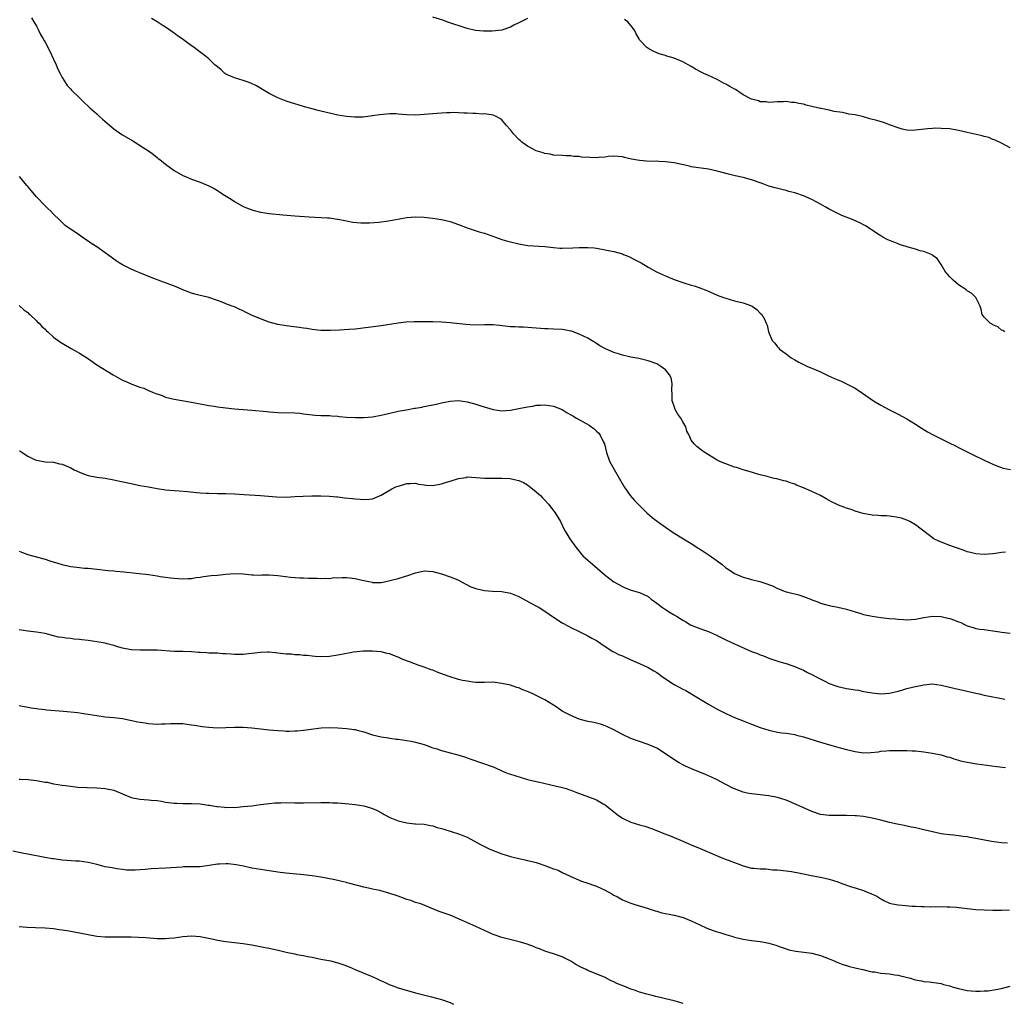
# Model space of a CAD drawing. Units: inches. Extents: x 2667000 to 2670000, y 1554000 to 1557000.
# Drawn here: x 2669097 to 2669326, y 1554663 to 1554891 of the extents above; entities that cross this region are included whole.
import ezdxf

# ---------------------------------------------------------------- set-up
doc = ezdxf.new("R2010")
doc.units = ezdxf.units.IN
doc.header["$MEASUREMENT"] = 0
doc.layers.add('LD26671554_10ft', color=112, linetype='Continuous')

msp = doc.modelspace()

# ---------------------------------------------------------------- linework, layer by layer
at = {"layer": 'LD26671554_10ft'}
for points, elevation in [([(2669099.9, 1554891.9), (2669100.44, 1554891), (2669101, 1554889.99), (2669101.52, 1554889), (2669101.99, 1554887.99), (2669102.57, 1554887), (2669102.71, 1554886.71), (2669103, 1554886.21), (2669104.12, 1554884.12), (2669105, 1554882.32), (2669105.59, 1554881), (2669106.01, 1554880.01), (2669106.52, 1554879), (2669107, 1554878.03), (2669108.16, 1554876.16), (2669109, 1554875.31), (2669109.14, 1554875.14), (2669111, 1554873.34), (2669112.17, 1554872.17), (2669113, 1554871.42), (2669113.42, 1554871), (2669115, 1554869.59), (2669115.63, 1554869), (2669116.36, 1554868.36), (2669117.44, 1554867.44), (2669117.93, 1554867), (2669119, 1554866.14), (2669120.85, 1554864.85), (2669123.35, 1554863.35), (2669125.81, 1554861.81), (2669127, 1554861), (2669128.15, 1554860.15), (2669129, 1554859.47), (2669129.28, 1554859.28), (2669129.63, 1554859), (2669131, 1554857.9), (2669133, 1554856.46), (2669135, 1554855.3), (2669135.21, 1554855.21), (2669137, 1554854.45), (2669139, 1554853.72), (2669141, 1554852.93), (2669142.27, 1554852.27), (2669143, 1554851.85), (2669143.5, 1554851.5), (2669144.27, 1554851), (2669146.2, 1554849.8), (2669147, 1554849.28), (2669149, 1554848.13), (2669149.76, 1554847.76), (2669151.22, 1554847.22), (2669153, 1554846.81), (2669155, 1554846.51), (2669158.17, 1554846.17), (2669161, 1554845.92), (2669164.32, 1554845.68), (2669165.64, 1554845.64), (2669168.55, 1554845.45), (2669169, 1554845.44), (2669170.81, 1554845.19), (2669171, 1554845.18), (2669173, 1554844.75), (2669174.46, 1554844.46), (2669176.28, 1554844.28), (2669178.28, 1554844.28), (2669180.44, 1554844.44), (2669182.75, 1554844.75), (2669187, 1554845.52), (2669189, 1554845.69), (2669191, 1554845.63), (2669193, 1554845.42), (2669195, 1554845.11), (2669197, 1554844.63), (2669199, 1554843.94), (2669201, 1554843.16), (2669203.78, 1554842.22), (2669205, 1554841.88), (2669206.73, 1554841.27), (2669207.55, 1554841), (2669209, 1554840.45), (2669210.11, 1554840.11), (2669211, 1554839.87), (2669213, 1554839.41), (2669215.08, 1554839.08), (2669219, 1554838.78), (2669221, 1554838.56), (2669222.46, 1554838.46), (2669223, 1554838.44), (2669225.52, 1554838.48), (2669227, 1554838.57), (2669227.45, 1554838.55), (2669229, 1554838.59), (2669230.48, 1554838.48), (2669231, 1554838.42), (2669233, 1554838.08), (2669234.16, 1554837.84), (2669235, 1554837.64), (2669237, 1554837.09), (2669237.26, 1554837), (2669238.48, 1554836.48), (2669239.83, 1554835.83), (2669241.35, 1554835), (2669243, 1554834.03), (2669244.95, 1554832.95), (2669246.3, 1554832.3), (2669247.7, 1554831.7), (2669249, 1554831.18), (2669251, 1554830.43), (2669253, 1554829.84), (2669253.67, 1554829.67), (2669255, 1554829.22), (2669256.58, 1554828.58), (2669259, 1554827.52), (2669260.48, 1554827), (2669261, 1554826.8), (2669263, 1554826.22), (2669264.06, 1554825.94), (2669265, 1554825.73), (2669267, 1554825.06), (2669267.11, 1554825), (2669268.21, 1554824.21), (2669269, 1554823.38), (2669269.33, 1554823), (2669269.99, 1554821.99), (2669270.4, 1554821), (2669270.59, 1554820.59), (2669270.93, 1554819), (2669271.78, 1554817), (2669272.36, 1554816.36), (2669273, 1554815.5), (2669273.27, 1554815.27), (2669273.48, 1554815), (2669275, 1554813.94), (2669276.15, 1554813), (2669277, 1554812.48), (2669277.95, 1554811.95), (2669279, 1554811.42), (2669279.97, 1554811), (2669281, 1554810.6), (2669283, 1554809.76), (2669284.82, 1554808.82), (2669286.22, 1554808.22), (2669287, 1554807.85), (2669287.63, 1554807.63), (2669291, 1554805.9), (2669292.75, 1554804.75), (2669295.28, 1554803), (2669297, 1554801.97), (2669299, 1554800.91), (2669301, 1554799.91), (2669303, 1554798.83), (2669305, 1554797.57), (2669306.56, 1554796.56), (2669307.8, 1554795.8), (2669309.1, 1554795.1), (2669312.66, 1554793.34), (2669314.44, 1554792.44), (2669315, 1554792.19), (2669315.78, 1554791.78), (2669317, 1554791.19), (2669318.45, 1554790.45), (2669321, 1554789.21), (2669323, 1554788.3), (2669323.91, 1554787.91), (2669325.4, 1554787.4), (2669327.07, 1554787.07)], 8700), ([(2669325.76, 1554819), (2669325.3, 1554819.3), (2669325, 1554819.38), (2669324.14, 1554820.14), (2669323, 1554820.63), (2669322.79, 1554820.79), (2669322.34, 1554821), (2669321, 1554822.4), (2669320.53, 1554823), (2669320.27, 1554824.27), (2669320.03, 1554825), (2669319, 1554827), (2669318.02, 1554828.02), (2669317, 1554828.5), (2669316.77, 1554828.77), (2669316.47, 1554829), (2669315, 1554829.94), (2669313.77, 1554831), (2669313.39, 1554831.39), (2669313, 1554831.74), (2669311.95, 1554833), (2669311, 1554834.63), (2669310.05, 1554836.05), (2669309, 1554836.75), (2669308.87, 1554836.87), (2669307, 1554837.64), (2669306.15, 1554837.85), (2669305, 1554838.23), (2669303.35, 1554838.65), (2669302.83, 1554838.83), (2669302.23, 1554839), (2669301.32, 1554839.32), (2669301, 1554839.4), (2669299.87, 1554839.87), (2669299, 1554840.19), (2669298.48, 1554840.48), (2669297.45, 1554841), (2669297, 1554841.27), (2669296.22, 1554841.78), (2669295, 1554842.62), (2669294.39, 1554843), (2669293.57, 1554843.57), (2669293, 1554843.83), (2669292.27, 1554844.27), (2669290.59, 1554845), (2669287.95, 1554846.05), (2669287, 1554846.45), (2669285.89, 1554847), (2669285, 1554847.47), (2669284.04, 1554848.04), (2669283, 1554848.68), (2669281, 1554849.75), (2669279, 1554850.61), (2669277.22, 1554851.22), (2669277, 1554851.3), (2669275.61, 1554851.61), (2669275, 1554851.81), (2669274.01, 1554852.01), (2669272.44, 1554852.44), (2669271, 1554852.86), (2669269.44, 1554853.44), (2669267, 1554854.29), (2669265, 1554854.82), (2669263.21, 1554855.21), (2669261.6, 1554855.6), (2669259, 1554856.31), (2669257, 1554856.76), (2669253, 1554857.31), (2669252.57, 1554857.43), (2669249, 1554858.24), (2669247.6, 1554858.4), (2669247, 1554858.5), (2669245.45, 1554858.55), (2669245, 1554858.59), (2669243.42, 1554858.58), (2669241, 1554858.75), (2669239.11, 1554859.11), (2669237.47, 1554859.47), (2669237, 1554859.61), (2669235, 1554859.78), (2669233.68, 1554859.68), (2669233, 1554859.58), (2669231.48, 1554859.48), (2669231, 1554859.41), (2669229.45, 1554859.45), (2669227.55, 1554859.55), (2669227, 1554859.69), (2669225.71, 1554859.71), (2669225, 1554859.88), (2669223.87, 1554859.87), (2669223, 1554859.97), (2669221, 1554860.05), (2669220.22, 1554860.22), (2669219, 1554860.39), (2669218.58, 1554860.58), (2669217, 1554861.03), (2669215, 1554862.1), (2669214.47, 1554862.47), (2669213.68, 1554863), (2669213.32, 1554863.32), (2669213, 1554863.62), (2669211.75, 1554865), (2669211, 1554865.91), (2669210.06, 1554867), (2669209, 1554868.18), (2669208.54, 1554868.54), (2669207.69, 1554869), (2669207, 1554869.32), (2669205.56, 1554869.56), (2669205, 1554869.58), (2669204.43, 1554869.57), (2669203, 1554869.68), (2669202.31, 1554869.69), (2669201, 1554869.79), (2669200.2, 1554869.8), (2669199, 1554869.88), (2669197.9, 1554869.9), (2669197, 1554869.87), (2669196.18, 1554869.82), (2669195, 1554869.76), (2669193, 1554869.61), (2669191, 1554869.42), (2669189, 1554869.3), (2669187, 1554869.37), (2669185, 1554869.57), (2669184.39, 1554869.61), (2669183, 1554869.64), (2669181.48, 1554869.48), (2669180.6, 1554869.4), (2669179, 1554869.11), (2669176.87, 1554868.87), (2669174.86, 1554868.86), (2669173.01, 1554869.01), (2669171, 1554869.31), (2669169.61, 1554869.61), (2669168.03, 1554869.97), (2669167, 1554870.24), (2669166.42, 1554870.42), (2669165, 1554870.77), (2669163.26, 1554871.26), (2669163, 1554871.33), (2669161, 1554871.91), (2669160.19, 1554872.19), (2669159, 1554872.55), (2669157, 1554873.34), (2669155, 1554874.34), (2669153.85, 1554875), (2669152.07, 1554876.07), (2669150.74, 1554876.74), (2669149.92, 1554877), (2669149, 1554877.35), (2669147, 1554877.99), (2669145, 1554878.85), (2669144.76, 1554879), (2669143.85, 1554879.85), (2669143, 1554880.48), (2669142.74, 1554880.74), (2669142.43, 1554881), (2669141, 1554882.34), (2669140.26, 1554883), (2669139.56, 1554883.56), (2669139, 1554883.96), (2669137.61, 1554885), (2669137, 1554885.42), (2669134.81, 1554887), (2669133.74, 1554887.74), (2669133, 1554888.3), (2669131, 1554889.7), (2669130.2, 1554890.2), (2669129, 1554891), (2669127.73, 1554891.73)], 8710), ([(2669215, 1554891.73), (2669213, 1554890.71), (2669211.84, 1554890.16), (2669211, 1554889.72), (2669209, 1554889.04), (2669206.8, 1554888.8), (2669204.79, 1554888.79), (2669202.93, 1554888.93), (2669201, 1554889.39), (2669196.26, 1554891), (2669195.34, 1554891.34), (2669193, 1554892.06)], 8720), ([(2669327, 1554861.72), (2669325, 1554862.8), (2669323.49, 1554863.49), (2669323, 1554863.67), (2669322.08, 1554864.08), (2669321, 1554864.38), (2669320.54, 1554864.54), (2669317, 1554865.28), (2669315, 1554865.74), (2669313, 1554866.1), (2669311, 1554866.24), (2669309.74, 1554866.26), (2669309, 1554866.23), (2669307.85, 1554866.15), (2669305, 1554865.79), (2669304.22, 1554865.78), (2669303, 1554865.84), (2669301.93, 1554866.07), (2669301, 1554866.35), (2669299.23, 1554867), (2669297.59, 1554867.59), (2669296.04, 1554868.04), (2669294.46, 1554868.46), (2669293, 1554868.88), (2669291, 1554869.34), (2669289.56, 1554869.56), (2669289, 1554869.7), (2669288.1, 1554869.9), (2669286.16, 1554870.16), (2669285, 1554870.44), (2669283.17, 1554870.83), (2669283, 1554870.86), (2669281.26, 1554871.26), (2669281, 1554871.33), (2669279.63, 1554871.63), (2669279, 1554871.82), (2669277.98, 1554871.98), (2669277, 1554872.23), (2669276.25, 1554872.25), (2669275, 1554872.45), (2669274.38, 1554872.38), (2669273, 1554872.41), (2669271, 1554872.26), (2669270.4, 1554872.4), (2669269, 1554872.43), (2669268.6, 1554872.6), (2669267, 1554872.98), (2669265, 1554874.04), (2669263.23, 1554875.23), (2669263, 1554875.35), (2669261.96, 1554875.96), (2669261, 1554876.49), (2669260.66, 1554876.66), (2669259, 1554877.56), (2669257, 1554878.51), (2669255.89, 1554879), (2669255.29, 1554879.29), (2669253.98, 1554879.98), (2669253, 1554880.57), (2669251, 1554881.68), (2669249, 1554882.51), (2669247.31, 1554883), (2669247, 1554883.11), (2669245.53, 1554883.53), (2669245, 1554883.79), (2669244.13, 1554884.13), (2669242.88, 1554884.88), (2669242.7, 1554885), (2669241, 1554886.8), (2669240.86, 1554887), (2669240.2, 1554888.2), (2669239.8, 1554889), (2669239, 1554890.14), (2669238.24, 1554891), (2669237.5, 1554891.5)], 8720), ([(2669325.9, 1554767.9), (2669325, 1554767.81), (2669323.6, 1554767.6), (2669323, 1554767.52), (2669321, 1554767.33), (2669319, 1554767.46), (2669317.8, 1554767.8), (2669317, 1554767.96), (2669316.3, 1554768.3), (2669315, 1554768.69), (2669314.79, 1554768.79), (2669314.12, 1554769), (2669313, 1554769.46), (2669310.43, 1554770.43), (2669309.3, 1554771), (2669309, 1554771.17), (2669307.94, 1554771.94), (2669305, 1554774.2), (2669303.68, 1554775), (2669303.24, 1554775.24), (2669303, 1554775.32), (2669301.75, 1554775.75), (2669301, 1554775.95), (2669300.09, 1554776.09), (2669299, 1554776.23), (2669298.27, 1554776.27), (2669297, 1554776.29), (2669296.36, 1554776.36), (2669295, 1554776.43), (2669292.85, 1554776.85), (2669292.34, 1554777), (2669291, 1554777.42), (2669290.32, 1554777.68), (2669289, 1554778.11), (2669287.19, 1554778.81), (2669287, 1554778.87), (2669286.68, 1554779), (2669285.54, 1554779.54), (2669285, 1554779.89), (2669284.27, 1554780.27), (2669283, 1554781.02), (2669281, 1554781.97), (2669279, 1554782.83), (2669277.44, 1554783.44), (2669277, 1554783.65), (2669275.95, 1554783.95), (2669275, 1554784.33), (2669274.45, 1554784.45), (2669272.86, 1554784.86), (2669272.22, 1554785), (2669270.59, 1554785.41), (2669269, 1554785.85), (2669267.87, 1554786.13), (2669267, 1554786.41), (2669265.05, 1554786.95), (2669263.49, 1554787.49), (2669263, 1554787.62), (2669262.02, 1554788.02), (2669261, 1554788.34), (2669260.55, 1554788.55), (2669259.46, 1554789), (2669259, 1554789.22), (2669257, 1554790.45), (2669256.16, 1554791), (2669255.46, 1554791.46), (2669255, 1554791.87), (2669254.32, 1554792.32), (2669253.68, 1554793), (2669253, 1554793.9), (2669252.49, 1554795), (2669251.96, 1554795.96), (2669251.71, 1554797), (2669251, 1554798.12), (2669250.55, 1554799), (2669249.88, 1554799.88), (2669249.29, 1554801), (2669249, 1554801.77), (2669248.59, 1554803), (2669248.54, 1554804.54), (2669248.47, 1554805.53), (2669248.57, 1554807), (2669248.3, 1554808.3), (2669247.97, 1554809), (2669247, 1554810.17), (2669245.92, 1554811), (2669245, 1554811.58), (2669243, 1554812.32), (2669240.79, 1554812.79), (2669239, 1554813.14), (2669237, 1554813.6), (2669236.11, 1554813.89), (2669235, 1554814.2), (2669233.05, 1554815.05), (2669231.76, 1554815.76), (2669231, 1554816.28), (2669229, 1554817.51), (2669228.01, 1554817.99), (2669227, 1554818.51), (2669225.16, 1554819.15), (2669225, 1554819.2), (2669223.49, 1554819.49), (2669223, 1554819.57), (2669221, 1554819.67), (2669219.68, 1554819.68), (2669219, 1554819.71), (2669217, 1554819.84), (2669215.95, 1554819.95), (2669214.06, 1554820.06), (2669213, 1554820.08), (2669212.14, 1554820.14), (2669211, 1554820.2), (2669208.47, 1554820.47), (2669207, 1554820.61), (2669205, 1554820.62), (2669202.58, 1554820.58), (2669200.68, 1554820.68), (2669197, 1554821.13), (2669195, 1554821.29), (2669193, 1554821.35), (2669191, 1554821.36), (2669188.66, 1554821.34), (2669186.77, 1554821.23), (2669185, 1554821), (2669181, 1554820.4), (2669177.99, 1554819.99), (2669175, 1554819.64), (2669173.52, 1554819.52), (2669171.38, 1554819.38), (2669169.29, 1554819.29), (2669167, 1554819.32), (2669165, 1554819.54), (2669163.76, 1554819.76), (2669163, 1554819.86), (2669162.01, 1554820.01), (2669159, 1554820.38), (2669157, 1554820.73), (2669155, 1554821.28), (2669153, 1554822), (2669150.92, 1554822.92), (2669149.56, 1554823.56), (2669149, 1554823.87), (2669148.21, 1554824.21), (2669147, 1554824.79), (2669146.47, 1554825), (2669145, 1554825.55), (2669144.09, 1554825.91), (2669143, 1554826.3), (2669141, 1554826.97), (2669139.37, 1554827.37), (2669139, 1554827.44), (2669137.78, 1554827.78), (2669137, 1554827.96), (2669135, 1554828.74), (2669133.45, 1554829.45), (2669131, 1554830.39), (2669130.53, 1554830.53), (2669127.62, 1554831.62), (2669125, 1554832.68), (2669124.26, 1554833), (2669123, 1554833.53), (2669121.92, 1554834.08), (2669121, 1554834.53), (2669120.24, 1554835), (2669119.5, 1554835.5), (2669119, 1554835.88), (2669118.34, 1554836.34), (2669117, 1554837.37), (2669115, 1554838.73), (2669113.6, 1554839.6), (2669113, 1554840.07), (2669112.41, 1554840.41), (2669111.63, 1554841), (2669111, 1554841.44), (2669107.69, 1554843.69), (2669107, 1554844.38), (2669106.68, 1554844.68), (2669106.39, 1554845), (2669105, 1554846.3), (2669104.36, 1554847), (2669103.63, 1554847.63), (2669103, 1554848.27), (2669101, 1554850.38), (2669099.78, 1554851.78), (2669099, 1554852.72), (2669098.76, 1554853), (2669097.07, 1554855.07)], 8690), ([(2669097, 1554825.14), (2669098.12, 1554824.12), (2669099, 1554823.47), (2669099.22, 1554823.22), (2669099.49, 1554823), (2669101, 1554821.59), (2669101.28, 1554821.28), (2669101.62, 1554821), (2669102.26, 1554820.26), (2669103, 1554819.6), (2669103.29, 1554819.29), (2669103.64, 1554819), (2669105, 1554817.75), (2669106.02, 1554817), (2669106.6, 1554816.6), (2669107, 1554816.35), (2669109.11, 1554815.11), (2669111, 1554814.05), (2669112.87, 1554812.87), (2669115, 1554811.39), (2669118.84, 1554809), (2669121, 1554807.83), (2669121.6, 1554807.6), (2669122.84, 1554807), (2669123.12, 1554806.88), (2669125, 1554806.2), (2669125.92, 1554805.92), (2669127, 1554805.42), (2669127.97, 1554805), (2669128.73, 1554804.73), (2669129, 1554804.6), (2669130.2, 1554804.2), (2669131, 1554803.88), (2669133, 1554803.36), (2669137, 1554802.7), (2669139, 1554802.28), (2669139.85, 1554802.15), (2669141, 1554801.91), (2669142.26, 1554801.74), (2669143, 1554801.61), (2669145, 1554801.34), (2669147, 1554801.13), (2669151, 1554800.86), (2669154.52, 1554800.52), (2669155, 1554800.46), (2669157, 1554800.31), (2669161, 1554800.18), (2669162.11, 1554800.1), (2669163, 1554800.02), (2669165.7, 1554799.7), (2669167, 1554799.62), (2669167.57, 1554799.57), (2669169, 1554799.56), (2669169.48, 1554799.48), (2669171, 1554799.43), (2669171.37, 1554799.37), (2669173, 1554799.24), (2669175, 1554799.11), (2669177, 1554799.12), (2669179, 1554799.29), (2669179.36, 1554799.36), (2669181, 1554799.64), (2669183, 1554800.12), (2669185, 1554800.57), (2669187.3, 1554801), (2669188.75, 1554801.26), (2669189, 1554801.29), (2669190.44, 1554801.56), (2669191, 1554801.66), (2669193.78, 1554802.22), (2669195, 1554802.51), (2669195.41, 1554802.59), (2669197, 1554802.93), (2669199, 1554803.09), (2669201, 1554802.78), (2669203, 1554802.2), (2669204.18, 1554801.82), (2669207, 1554800.99), (2669209, 1554800.7), (2669211, 1554800.81), (2669213, 1554801.2), (2669215, 1554801.62), (2669216.21, 1554801.79), (2669217, 1554801.97), (2669218, 1554802), (2669219, 1554802.1), (2669221, 1554801.77), (2669223, 1554800.97), (2669224.21, 1554800.21), (2669225, 1554799.78), (2669225.48, 1554799.48), (2669226.37, 1554799), (2669227.87, 1554798.13), (2669229.32, 1554797.32), (2669230.49, 1554796.49), (2669231, 1554795.96), (2669231.51, 1554795.51), (2669231.87, 1554795), (2669232.6, 1554793.4), (2669232.82, 1554793), (2669233.33, 1554791), (2669234.05, 1554789), (2669235.06, 1554787.05), (2669237.39, 1554783), (2669238.8, 1554781), (2669239.83, 1554779.84), (2669240.63, 1554779), (2669242.69, 1554777), (2669243.93, 1554775.93), (2669245.13, 1554775), (2669247, 1554773.68), (2669249, 1554772.32), (2669253, 1554769.9), (2669254.75, 1554768.75), (2669255, 1554768.6), (2669255.95, 1554767.95), (2669257.18, 1554767.18), (2669259, 1554765.86), (2669260.14, 1554765), (2669261, 1554764.27), (2669261.75, 1554763.75), (2669263, 1554762.92), (2669265, 1554762.07), (2669266.22, 1554761.78), (2669267, 1554761.55), (2669268.93, 1554761.07), (2669270.53, 1554760.53), (2669271.96, 1554759.96), (2669273, 1554759.44), (2669273.33, 1554759.33), (2669274.13, 1554759), (2669275, 1554758.7), (2669275.42, 1554758.58), (2669277.97, 1554757.97), (2669279, 1554757.62), (2669280.9, 1554756.9), (2669281, 1554756.84), (2669282.34, 1554756.34), (2669283, 1554756.05), (2669283.81, 1554755.81), (2669285, 1554755.51), (2669287, 1554755.14), (2669289, 1554754.67), (2669291, 1554754.02), (2669292.38, 1554753.62), (2669293, 1554753.42), (2669294.99, 1554752.99), (2669297, 1554752.69), (2669299, 1554752.48), (2669300.4, 1554752.4), (2669301, 1554752.33), (2669302.27, 1554752.27), (2669303, 1554752.19), (2669305, 1554752.32), (2669307, 1554752.74), (2669308.97, 1554753.03), (2669311, 1554752.92), (2669312.56, 1554752.56), (2669313, 1554752.47), (2669314.1, 1554752.1), (2669315, 1554751.72), (2669315.53, 1554751.53), (2669316.52, 1554751), (2669317, 1554750.79), (2669318.41, 1554750.41), (2669319, 1554750.19), (2669319.98, 1554750.02), (2669321, 1554749.9), (2669323, 1554749.63), (2669324.6, 1554749.4), (2669325, 1554749.33), (2669327, 1554749.11)], 8680), ([(2669097, 1554791.41), (2669097.28, 1554791.28), (2669097.67, 1554791), (2669099, 1554790.17), (2669100.6, 1554789.4), (2669101, 1554789.22), (2669103, 1554788.87), (2669105, 1554788.73), (2669106.4, 1554788.4), (2669107, 1554788.27), (2669109, 1554787.41), (2669109.74, 1554787), (2669111, 1554786.41), (2669111.94, 1554786.06), (2669113, 1554785.65), (2669115, 1554785.29), (2669117, 1554785.06), (2669119, 1554784.69), (2669120.36, 1554784.36), (2669123, 1554783.78), (2669125, 1554783.37), (2669127, 1554783), (2669129, 1554782.65), (2669131, 1554782.36), (2669133, 1554782.17), (2669134.12, 1554782.12), (2669136.08, 1554781.92), (2669138.25, 1554781.75), (2669139, 1554781.66), (2669140.41, 1554781.59), (2669141, 1554781.54), (2669143, 1554781.51), (2669145, 1554781.5), (2669147, 1554781.42), (2669149.24, 1554781.24), (2669153, 1554781), (2669156.71, 1554780.71), (2669159, 1554780.67), (2669161, 1554780.76), (2669162.88, 1554780.88), (2669164.96, 1554780.96), (2669167, 1554780.97), (2669169, 1554780.9), (2669170.71, 1554780.71), (2669171, 1554780.7), (2669172.51, 1554780.51), (2669174.32, 1554780.32), (2669175, 1554780.23), (2669176.16, 1554780.16), (2669177, 1554780.06), (2669178.21, 1554780.21), (2669179, 1554780.25), (2669181, 1554781.09), (2669183.46, 1554782.54), (2669184.46, 1554783), (2669185, 1554783.23), (2669185.3, 1554783.3), (2669187, 1554783.82), (2669187.8, 1554783.8), (2669189, 1554783.89), (2669189.69, 1554783.69), (2669191, 1554783.52), (2669191.45, 1554783.45), (2669193, 1554783.36), (2669195, 1554783.72), (2669196.16, 1554784.16), (2669197, 1554784.38), (2669199, 1554785.01), (2669200.76, 1554785.24), (2669201, 1554785.33), (2669203, 1554785.24), (2669205, 1554785.05), (2669207, 1554785.02), (2669209, 1554785.06), (2669210.96, 1554784.96), (2669212.62, 1554784.62), (2669213, 1554784.5), (2669214.02, 1554784.02), (2669215, 1554783.48), (2669217, 1554781.89), (2669217.96, 1554781), (2669218.46, 1554780.47), (2669219, 1554779.94), (2669219.85, 1554779), (2669221.4, 1554777), (2669222.62, 1554775), (2669223.59, 1554773), (2669224.1, 1554772.1), (2669224.81, 1554771), (2669226.22, 1554769), (2669227.45, 1554767.45), (2669227.85, 1554767), (2669229, 1554765.98), (2669229.52, 1554765.52), (2669230.63, 1554764.63), (2669233, 1554762.53), (2669235, 1554760.97), (2669237, 1554759.89), (2669237.62, 1554759.62), (2669239.07, 1554759.07), (2669241, 1554758.49), (2669241.98, 1554758.02), (2669243, 1554757.56), (2669243.72, 1554757), (2669245, 1554756.05), (2669246.34, 1554755), (2669247, 1554754.57), (2669248.12, 1554753.88), (2669249, 1554753.36), (2669249.55, 1554753), (2669250.45, 1554752.45), (2669251, 1554752.08), (2669251.69, 1554751.69), (2669252.79, 1554751), (2669253, 1554750.9), (2669255, 1554750.16), (2669256.31, 1554749.69), (2669257, 1554749.47), (2669259, 1554748.56), (2669261, 1554747.55), (2669262.18, 1554747), (2669263, 1554746.6), (2669263.74, 1554746.26), (2669267, 1554744.83), (2669268.33, 1554744.33), (2669269, 1554744.04), (2669269.78, 1554743.78), (2669271, 1554743.3), (2669273.55, 1554742.45), (2669275, 1554742.03), (2669276.53, 1554741.47), (2669277, 1554741.32), (2669277.71, 1554741), (2669279, 1554740.46), (2669279.94, 1554739.94), (2669281, 1554739.5), (2669281.3, 1554739.3), (2669281.86, 1554739), (2669284.12, 1554737.88), (2669285, 1554737.4), (2669286.74, 1554736.74), (2669287, 1554736.66), (2669289, 1554736.24), (2669290.11, 1554736.11), (2669291, 1554735.91), (2669291.83, 1554735.83), (2669293, 1554735.53), (2669293.49, 1554735.49), (2669295, 1554735.19), (2669297, 1554735.03), (2669299, 1554735.16), (2669301, 1554735.61), (2669301.86, 1554735.86), (2669303, 1554736.22), (2669304.62, 1554736.62), (2669305, 1554736.73), (2669307, 1554737.11), (2669309, 1554737.28), (2669311, 1554736.99), (2669312.6, 1554736.6), (2669313, 1554736.53), (2669314.24, 1554736.24), (2669315, 1554736.1), (2669317, 1554735.65), (2669319, 1554735.17), (2669319.82, 1554735), (2669321, 1554734.71), (2669323, 1554734.29), (2669323.86, 1554734.14), (2669325.73, 1554733.73)], 8670), ([(2669097, 1554768.07), (2669097.76, 1554767.76), (2669099, 1554767.33), (2669099.25, 1554767.25), (2669103, 1554766.22), (2669104.15, 1554765.85), (2669107, 1554764.99), (2669108.61, 1554764.61), (2669109, 1554764.54), (2669110.36, 1554764.36), (2669112.19, 1554764.19), (2669113, 1554764.14), (2669115.83, 1554763.83), (2669117, 1554763.68), (2669117.64, 1554763.64), (2669119, 1554763.51), (2669119.49, 1554763.49), (2669121.32, 1554763.32), (2669127, 1554762.66), (2669129, 1554762.4), (2669129.75, 1554762.25), (2669131, 1554762.11), (2669132.09, 1554761.91), (2669133, 1554761.81), (2669135, 1554761.66), (2669136.25, 1554761.75), (2669137, 1554761.78), (2669138.03, 1554761.97), (2669139, 1554762.11), (2669139.75, 1554762.25), (2669141.54, 1554762.46), (2669143, 1554762.57), (2669145, 1554762.75), (2669147, 1554762.91), (2669149, 1554762.83), (2669151, 1554762.61), (2669151.37, 1554762.63), (2669153, 1554762.57), (2669153.41, 1554762.59), (2669155, 1554762.61), (2669157, 1554762.47), (2669157.65, 1554762.35), (2669159.95, 1554762.05), (2669162.12, 1554761.88), (2669163, 1554761.88), (2669164.16, 1554761.84), (2669166.17, 1554761.83), (2669167, 1554761.78), (2669168.14, 1554761.86), (2669169, 1554761.8), (2669170.04, 1554761.96), (2669171, 1554761.92), (2669171.99, 1554762.01), (2669173, 1554761.96), (2669175, 1554761.78), (2669176.63, 1554761.37), (2669177, 1554761.32), (2669178.9, 1554760.9), (2669179, 1554760.86), (2669181, 1554760.87), (2669181.76, 1554761), (2669183, 1554761.27), (2669185, 1554761.79), (2669187.47, 1554762.53), (2669188.77, 1554763), (2669189, 1554763.1), (2669191, 1554763.58), (2669193, 1554763.41), (2669195, 1554762.82), (2669197, 1554762.18), (2669198.4, 1554761.6), (2669199, 1554761.39), (2669200.52, 1554760.52), (2669201.85, 1554759.85), (2669203, 1554759.43), (2669203.33, 1554759.33), (2669205, 1554759), (2669206.86, 1554758.86), (2669209, 1554758.75), (2669211, 1554758.39), (2669213, 1554757.56), (2669215.94, 1554755.94), (2669217.25, 1554755.25), (2669217.69, 1554755), (2669219, 1554754.21), (2669221, 1554752.82), (2669223, 1554751.47), (2669223.3, 1554751.3), (2669225, 1554750.41), (2669227, 1554749.47), (2669229, 1554748.47), (2669229.93, 1554747.93), (2669231, 1554747.35), (2669233, 1554746.01), (2669234.82, 1554744.82), (2669235, 1554744.76), (2669236.13, 1554744.13), (2669237, 1554743.78), (2669238.84, 1554743), (2669241, 1554742.05), (2669243, 1554741.09), (2669244.32, 1554740.32), (2669245, 1554739.91), (2669245.53, 1554739.53), (2669246.2, 1554739), (2669247, 1554738.47), (2669249, 1554737.17), (2669251, 1554736.08), (2669251.74, 1554735.74), (2669254.26, 1554734.26), (2669257, 1554732.58), (2669259, 1554731.44), (2669259.89, 1554731), (2669261, 1554730.42), (2669263, 1554729.52), (2669265, 1554728.69), (2669267, 1554727.92), (2669269, 1554727.17), (2669271, 1554726.55), (2669273, 1554726.13), (2669274.02, 1554725.98), (2669275, 1554725.85), (2669277, 1554725.54), (2669277.44, 1554725.44), (2669279, 1554725.05), (2669283, 1554723.79), (2669285.63, 1554723), (2669287, 1554722.6), (2669287.52, 1554722.48), (2669289, 1554722.06), (2669291, 1554721.6), (2669293, 1554721.32), (2669294.64, 1554721.36), (2669296.43, 1554721.57), (2669297, 1554721.69), (2669298.23, 1554721.77), (2669299, 1554721.85), (2669302.15, 1554721.85), (2669303, 1554721.81), (2669304.22, 1554721.79), (2669305, 1554721.73), (2669307, 1554721.54), (2669309, 1554721.25), (2669311, 1554720.84), (2669312.41, 1554720.41), (2669313, 1554720.26), (2669313.93, 1554719.93), (2669315, 1554719.62), (2669315.48, 1554719.48), (2669317, 1554719.1), (2669319.28, 1554718.72), (2669323.88, 1554718.12), (2669325.92, 1554717.92)], 8660), ([(2669326.35, 1554700.35), (2669325, 1554700.4), (2669322.7, 1554700.7), (2669319, 1554701.45), (2669317.63, 1554701.63), (2669317, 1554701.77), (2669316.09, 1554701.91), (2669315, 1554702.05), (2669313.83, 1554702.17), (2669313, 1554702.29), (2669311.55, 1554702.45), (2669311, 1554702.54), (2669309, 1554702.93), (2669307, 1554703.44), (2669305.73, 1554703.73), (2669305, 1554703.92), (2669304.08, 1554704.08), (2669303, 1554704.31), (2669302.41, 1554704.41), (2669300.75, 1554704.75), (2669299, 1554705.16), (2669297, 1554705.66), (2669295, 1554706.13), (2669293, 1554706.5), (2669291.34, 1554706.66), (2669291, 1554706.7), (2669289, 1554706.77), (2669285, 1554706.76), (2669283, 1554707.02), (2669281, 1554707.69), (2669278.01, 1554709), (2669277.32, 1554709.32), (2669275, 1554710.28), (2669273, 1554710.96), (2669271, 1554711.35), (2669267.67, 1554711.67), (2669267, 1554711.76), (2669265.96, 1554711.96), (2669265, 1554712.18), (2669263, 1554712.91), (2669262.81, 1554713), (2669261, 1554713.98), (2669259.01, 1554715.01), (2669257.67, 1554715.67), (2669256.27, 1554716.27), (2669253.43, 1554717.43), (2669251.84, 1554718.16), (2669251, 1554718.53), (2669250.15, 1554719), (2669249.44, 1554719.44), (2669247, 1554721.09), (2669245, 1554722.37), (2669243, 1554723.27), (2669241, 1554723.94), (2669239, 1554724.64), (2669237, 1554725.56), (2669235, 1554726.63), (2669233.4, 1554727.4), (2669233, 1554727.57), (2669231.93, 1554727.93), (2669231, 1554728.2), (2669230.35, 1554728.35), (2669229, 1554728.59), (2669228.68, 1554728.68), (2669227, 1554729.1), (2669225, 1554729.94), (2669223.05, 1554731), (2669221.83, 1554731.83), (2669221, 1554732.36), (2669219, 1554733.58), (2669217, 1554734.61), (2669216.18, 1554735), (2669215.37, 1554735.37), (2669215, 1554735.56), (2669213.93, 1554735.93), (2669213, 1554736.36), (2669212.48, 1554736.48), (2669211, 1554736.97), (2669209, 1554737.41), (2669208.51, 1554737.49), (2669207, 1554737.67), (2669205, 1554737.65), (2669204.39, 1554737.61), (2669203, 1554737.65), (2669202.31, 1554737.69), (2669201, 1554737.9), (2669199.88, 1554738.12), (2669199, 1554738.35), (2669197, 1554738.94), (2669195.51, 1554739.51), (2669194.05, 1554740.05), (2669193, 1554740.47), (2669192.6, 1554740.6), (2669191, 1554741.17), (2669189.62, 1554741.62), (2669187.57, 1554742.43), (2669186.08, 1554743), (2669185, 1554743.51), (2669183.9, 1554743.9), (2669183, 1554744.26), (2669182.38, 1554744.38), (2669181, 1554744.73), (2669179, 1554744.92), (2669176.87, 1554744.87), (2669174.63, 1554744.63), (2669172.23, 1554744.23), (2669171, 1554743.99), (2669169, 1554743.67), (2669167, 1554743.56), (2669165.67, 1554743.67), (2669165, 1554743.7), (2669163.87, 1554743.87), (2669163, 1554743.92), (2669162.04, 1554744.04), (2669161, 1554744.08), (2669160.17, 1554744.17), (2669159, 1554744.24), (2669157, 1554744.46), (2669156.49, 1554744.49), (2669155, 1554744.66), (2669154.64, 1554744.64), (2669153, 1554744.62), (2669151, 1554744.32), (2669150.26, 1554744.26), (2669149, 1554744.1), (2669147, 1554744.14), (2669146.18, 1554744.18), (2669145, 1554744.31), (2669144.3, 1554744.3), (2669143, 1554744.41), (2669142.41, 1554744.41), (2669141, 1554744.44), (2669140.49, 1554744.49), (2669139, 1554744.55), (2669138.59, 1554744.59), (2669137, 1554744.71), (2669135, 1554744.79), (2669133, 1554744.85), (2669129, 1554745.12), (2669127, 1554745.15), (2669125, 1554745.11), (2669123, 1554745.17), (2669121, 1554745.59), (2669120.16, 1554745.84), (2669119, 1554746.23), (2669117.39, 1554746.61), (2669117, 1554746.72), (2669115.05, 1554747.05), (2669113, 1554747.34), (2669111.52, 1554747.52), (2669111, 1554747.61), (2669109.71, 1554747.71), (2669109, 1554747.85), (2669107.89, 1554747.89), (2669107, 1554748.07), (2669106.17, 1554748.17), (2669105, 1554748.46), (2669103, 1554749), (2669101, 1554749.34), (2669099, 1554749.56), (2669097, 1554749.82)], 8650), ([(2669097, 1554732.28), (2669099, 1554731.93), (2669099.76, 1554731.76), (2669101, 1554731.62), (2669101.5, 1554731.5), (2669103, 1554731.37), (2669103.31, 1554731.31), (2669107.31, 1554731), (2669110.65, 1554730.65), (2669111.48, 1554730.52), (2669113, 1554730.31), (2669115, 1554729.96), (2669117, 1554729.68), (2669119, 1554729.51), (2669121, 1554729.26), (2669124.52, 1554728.52), (2669126.23, 1554728.23), (2669127, 1554728.12), (2669129, 1554727.98), (2669130.03, 1554728.03), (2669131, 1554728.04), (2669132.11, 1554728.11), (2669133, 1554728.14), (2669135, 1554728.08), (2669135.95, 1554727.95), (2669137, 1554727.83), (2669137.7, 1554727.7), (2669139.45, 1554727.45), (2669141, 1554727.26), (2669143, 1554727.13), (2669145, 1554727.16), (2669147, 1554727.27), (2669149, 1554727.26), (2669151, 1554727.08), (2669155, 1554726.65), (2669157, 1554726.46), (2669158.4, 1554726.4), (2669159, 1554726.36), (2669159.65, 1554726.35), (2669161, 1554726.4), (2669161.56, 1554726.44), (2669163, 1554726.57), (2669167.09, 1554727.09), (2669169, 1554727.18), (2669171, 1554727.1), (2669173, 1554726.96), (2669174.75, 1554726.75), (2669175, 1554726.7), (2669175.45, 1554726.55), (2669177, 1554726.14), (2669179, 1554725.46), (2669181.02, 1554725.02), (2669182.75, 1554724.75), (2669183, 1554724.74), (2669184.49, 1554724.49), (2669185, 1554724.46), (2669187, 1554724.15), (2669187.98, 1554723.98), (2669189, 1554723.76), (2669191, 1554723.21), (2669191.63, 1554723), (2669193, 1554722.48), (2669193.72, 1554722.28), (2669195, 1554721.85), (2669197, 1554721.34), (2669198.82, 1554720.82), (2669200.35, 1554720.35), (2669201, 1554720.12), (2669201.86, 1554719.86), (2669204.27, 1554719), (2669205, 1554718.76), (2669206.28, 1554718.28), (2669207, 1554718.02), (2669208.73, 1554717.27), (2669209.32, 1554717), (2669210.53, 1554716.53), (2669211, 1554716.38), (2669212.01, 1554716.01), (2669213.54, 1554715.54), (2669215, 1554715.14), (2669217, 1554714.67), (2669217.46, 1554714.54), (2669220.08, 1554713.92), (2669223, 1554713.28), (2669223.93, 1554713), (2669224.73, 1554712.73), (2669225, 1554712.65), (2669226.16, 1554712.16), (2669229.11, 1554711.11), (2669230.57, 1554710.57), (2669231, 1554710.38), (2669232.51, 1554709.49), (2669233, 1554709.22), (2669235.78, 1554707), (2669237, 1554706.16), (2669239, 1554705.2), (2669241, 1554704.58), (2669242.25, 1554704.25), (2669243.76, 1554703.76), (2669245.18, 1554703.18), (2669246.59, 1554702.59), (2669247.9, 1554702.1), (2669251, 1554700.83), (2669252.26, 1554700.26), (2669253, 1554699.96), (2669255.08, 1554699.08), (2669258.33, 1554697.67), (2669259.94, 1554697), (2669260.7, 1554696.7), (2669262.16, 1554696.16), (2669263, 1554695.84), (2669263.63, 1554695.63), (2669265, 1554695.09), (2669267, 1554694.57), (2669267.5, 1554694.5), (2669269, 1554694.34), (2669270.36, 1554694.36), (2669271.83, 1554694.17), (2669273, 1554694.17), (2669275, 1554693.93), (2669276.24, 1554693.76), (2669277, 1554693.61), (2669277.5, 1554693.5), (2669279, 1554693.23), (2669280.85, 1554692.85), (2669283, 1554692.44), (2669285, 1554691.97), (2669287, 1554691.34), (2669287.92, 1554691), (2669290.2, 1554690.2), (2669291, 1554689.99), (2669293, 1554689.36), (2669293.85, 1554689), (2669294.69, 1554688.69), (2669296.05, 1554688.05), (2669297, 1554687.4), (2669297.27, 1554687.27), (2669297.67, 1554687), (2669299, 1554686.43), (2669299.71, 1554686.29), (2669301, 1554686.01), (2669301.95, 1554685.95), (2669304.29, 1554685.71), (2669305, 1554685.7), (2669306.4, 1554685.6), (2669307, 1554685.62), (2669308.43, 1554685.57), (2669309.64, 1554685.64), (2669312.41, 1554685.59), (2669313, 1554685.56), (2669314.54, 1554685.46), (2669317, 1554685.15), (2669319, 1554684.96), (2669321, 1554684.84), (2669323, 1554684.77), (2669325, 1554684.79), (2669326.87, 1554684.87)], 8640), ([(2669097, 1554715.2), (2669097.22, 1554715.22), (2669099.09, 1554715.09), (2669101, 1554714.89), (2669103, 1554714.53), (2669103.53, 1554714.47), (2669105, 1554714.13), (2669106.01, 1554713.99), (2669107, 1554713.79), (2669108.39, 1554713.61), (2669110.63, 1554713.37), (2669112.75, 1554713.25), (2669115, 1554713.17), (2669117, 1554713.04), (2669119, 1554712.62), (2669121, 1554711.81), (2669121.55, 1554711.55), (2669123, 1554710.96), (2669125, 1554710.58), (2669127, 1554710.42), (2669127.67, 1554710.33), (2669129, 1554710.2), (2669130.06, 1554710.06), (2669131, 1554709.89), (2669133, 1554709.63), (2669133.59, 1554709.59), (2669135, 1554709.56), (2669136.43, 1554709.57), (2669137, 1554709.56), (2669139, 1554709.44), (2669140.83, 1554709.17), (2669141.14, 1554709.14), (2669141.93, 1554709), (2669142.86, 1554708.86), (2669143, 1554708.82), (2669144.69, 1554708.69), (2669145, 1554708.62), (2669146.67, 1554708.67), (2669147, 1554708.65), (2669149, 1554708.82), (2669151, 1554709.03), (2669153, 1554709.28), (2669155, 1554709.55), (2669156.33, 1554709.67), (2669157, 1554709.72), (2669157.72, 1554709.72), (2669159, 1554709.75), (2669161, 1554709.7), (2669163, 1554709.67), (2669167, 1554709.77), (2669168.23, 1554709.77), (2669169, 1554709.76), (2669169.72, 1554709.72), (2669171, 1554709.69), (2669173.48, 1554709.48), (2669175, 1554709.28), (2669177, 1554709), (2669178.57, 1554708.57), (2669179, 1554708.42), (2669179.96, 1554707.96), (2669181.26, 1554707.26), (2669181.72, 1554707), (2669183, 1554706.33), (2669184.16, 1554705.84), (2669185, 1554705.52), (2669187, 1554705.02), (2669188.86, 1554704.86), (2669189, 1554704.83), (2669191, 1554704.71), (2669192.44, 1554704.44), (2669193, 1554704.37), (2669194.01, 1554704.01), (2669195, 1554703.77), (2669195.56, 1554703.56), (2669197.51, 1554703), (2669199, 1554702.53), (2669199.79, 1554702.21), (2669201, 1554701.75), (2669204.04, 1554700.04), (2669205, 1554699.53), (2669206.1, 1554699), (2669207, 1554698.62), (2669207.62, 1554698.38), (2669209, 1554697.87), (2669211, 1554697.23), (2669213, 1554696.74), (2669214.47, 1554696.47), (2669215, 1554696.33), (2669216.1, 1554696.1), (2669217, 1554695.82), (2669217.65, 1554695.65), (2669219, 1554695.14), (2669221, 1554694.41), (2669222.06, 1554694.06), (2669223, 1554693.56), (2669224.75, 1554692.75), (2669225, 1554692.61), (2669226.12, 1554692.12), (2669227, 1554691.78), (2669227.54, 1554691.54), (2669229, 1554691.07), (2669230.5, 1554690.5), (2669231, 1554690.35), (2669233, 1554689.44), (2669234.57, 1554688.57), (2669235, 1554688.3), (2669235.85, 1554687.85), (2669237, 1554687.17), (2669237.4, 1554687), (2669238.59, 1554686.59), (2669239, 1554686.4), (2669239.88, 1554686.12), (2669242.74, 1554685.26), (2669244.63, 1554684.63), (2669245, 1554684.55), (2669246.18, 1554684.18), (2669247, 1554684.04), (2669247.83, 1554683.83), (2669249, 1554683.6), (2669251.08, 1554683.08), (2669253, 1554682.33), (2669255, 1554681.37), (2669256.62, 1554680.62), (2669258.09, 1554680.09), (2669259, 1554679.79), (2669259.62, 1554679.62), (2669261, 1554679.17), (2669262.67, 1554678.67), (2669263, 1554678.54), (2669265, 1554678.04), (2669267, 1554677.76), (2669269, 1554677.54), (2669269.47, 1554677.47), (2669271, 1554677.14), (2669272.63, 1554676.63), (2669273, 1554676.49), (2669274.12, 1554676.12), (2669275, 1554675.78), (2669275.61, 1554675.61), (2669277.24, 1554675.24), (2669281, 1554674.79), (2669283, 1554674.3), (2669285, 1554673.5), (2669286.18, 1554673), (2669286.74, 1554672.74), (2669287, 1554672.65), (2669288.19, 1554672.19), (2669289, 1554671.97), (2669289.74, 1554671.74), (2669291, 1554671.43), (2669291.34, 1554671.34), (2669292.82, 1554671), (2669294.57, 1554670.57), (2669295, 1554670.5), (2669295.56, 1554670.44), (2669297, 1554670.19), (2669299, 1554669.98), (2669300.2, 1554669.8), (2669301, 1554669.7), (2669301.58, 1554669.58), (2669303.85, 1554669), (2669304.73, 1554668.73), (2669305, 1554668.64), (2669306.4, 1554668.4), (2669307, 1554668.24), (2669308.17, 1554668.17), (2669311, 1554667.75), (2669311.55, 1554667.55), (2669313, 1554667.19), (2669313.13, 1554667.13), (2669313.54, 1554667), (2669315, 1554666.59), (2669317, 1554666.17), (2669317.94, 1554666.06), (2669319, 1554666.01), (2669320.03, 1554665.97), (2669321, 1554666.06), (2669321.92, 1554666.08), (2669323.65, 1554666.35), (2669325, 1554666.64), (2669327, 1554667.16)], 8630), ([(2669251.1, 1554663.1), (2669249.59, 1554663.59), (2669249, 1554663.72), (2669248, 1554664), (2669247, 1554664.2), (2669246.37, 1554664.37), (2669244.75, 1554664.75), (2669243.88, 1554665), (2669243, 1554665.21), (2669242.7, 1554665.3), (2669241, 1554665.75), (2669239.81, 1554666.19), (2669239, 1554666.45), (2669237.74, 1554667), (2669235.74, 1554667.75), (2669235, 1554668.15), (2669234.37, 1554668.37), (2669233.25, 1554669), (2669233, 1554669.12), (2669229, 1554670.76), (2669228.56, 1554671), (2669227.5, 1554671.5), (2669226.2, 1554672.2), (2669225, 1554672.95), (2669223, 1554673.92), (2669221.51, 1554674.49), (2669221, 1554674.67), (2669219.23, 1554675.23), (2669217.78, 1554675.78), (2669217, 1554676.06), (2669216.34, 1554676.34), (2669214.87, 1554676.87), (2669213.36, 1554677.36), (2669212.42, 1554677.58), (2669209, 1554678.46), (2669207.44, 1554679), (2669207, 1554679.17), (2669203, 1554681.03), (2669197, 1554683.59), (2669194.51, 1554684.51), (2669190.22, 1554686.22), (2669189, 1554686.6), (2669187.88, 1554687), (2669187, 1554687.29), (2669185, 1554688.02), (2669184.25, 1554688.25), (2669183, 1554688.69), (2669180.68, 1554689.32), (2669179, 1554689.68), (2669178.07, 1554689.93), (2669177, 1554690.14), (2669173.74, 1554691), (2669173.15, 1554691.15), (2669173, 1554691.17), (2669171.55, 1554691.55), (2669171, 1554691.65), (2669169.9, 1554691.9), (2669167, 1554692.45), (2669165, 1554692.76), (2669163, 1554693.01), (2669159, 1554693.36), (2669157.54, 1554693.54), (2669155, 1554693.91), (2669153, 1554694.22), (2669151, 1554694.57), (2669149.06, 1554695), (2669147.33, 1554695.33), (2669145.53, 1554695.53), (2669145, 1554695.55), (2669143.47, 1554695.47), (2669143, 1554695.43), (2669141.13, 1554695.13), (2669139, 1554694.86), (2669137.16, 1554694.83), (2669137, 1554694.82), (2669135.19, 1554694.81), (2669134.8, 1554694.8), (2669131, 1554694.53), (2669127.6, 1554694.4), (2669126.25, 1554694.25), (2669123.9, 1554694.1), (2669123, 1554694.08), (2669121.91, 1554694.09), (2669121, 1554694.22), (2669119.65, 1554694.35), (2669118.58, 1554694.58), (2669117, 1554694.86), (2669116.4, 1554695), (2669115, 1554695.39), (2669113.69, 1554695.69), (2669113, 1554695.88), (2669111.99, 1554695.99), (2669111, 1554696.16), (2669110.19, 1554696.19), (2669107, 1554696.41), (2669106.49, 1554696.49), (2669105, 1554696.67), (2669104.73, 1554696.73), (2669102.98, 1554697.02), (2669101, 1554697.4), (2669100.55, 1554697.45), (2669099, 1554697.76), (2669098.07, 1554697.93), (2669095.53, 1554698.47)], 8620), ([(2669097, 1554681), (2669098.85, 1554680.85), (2669100.76, 1554680.76), (2669103, 1554680.68), (2669105, 1554680.52), (2669106.32, 1554680.32), (2669107, 1554680.24), (2669108.03, 1554680.04), (2669109, 1554679.89), (2669109.73, 1554679.73), (2669111, 1554679.52), (2669115, 1554678.78), (2669117, 1554678.56), (2669118.57, 1554678.57), (2669119, 1554678.56), (2669121.38, 1554678.62), (2669123, 1554678.58), (2669126.41, 1554678.41), (2669129, 1554678.23), (2669131, 1554678.21), (2669131.75, 1554678.25), (2669133, 1554678.38), (2669135, 1554678.65), (2669137, 1554678.8), (2669139, 1554678.67), (2669142.09, 1554678.08), (2669143, 1554677.84), (2669144.43, 1554677.57), (2669145, 1554677.49), (2669149, 1554677.03), (2669151, 1554676.71), (2669154.13, 1554676.13), (2669155, 1554675.96), (2669157.44, 1554675.44), (2669159, 1554675.05), (2669161, 1554674.65), (2669161.47, 1554674.53), (2669163, 1554674.28), (2669163.96, 1554674.04), (2669165, 1554673.85), (2669167, 1554673.44), (2669168.89, 1554673.11), (2669169.33, 1554673), (2669170.64, 1554672.64), (2669171, 1554672.58), (2669172.14, 1554672.14), (2669173, 1554671.88), (2669173.6, 1554671.6), (2669175, 1554671.05), (2669177, 1554670.16), (2669178.39, 1554669.61), (2669179.75, 1554669), (2669180.59, 1554668.59), (2669181.97, 1554667.97), (2669183, 1554667.48), (2669183.36, 1554667.36), (2669185, 1554666.75), (2669189, 1554665.63), (2669190.87, 1554665.13), (2669192.69, 1554664.69), (2669195, 1554664.07), (2669197, 1554663.35), (2669197.78, 1554663)], 8610)]:
    msp.add_lwpolyline(points, dxfattribs=dict(at, elevation=elevation))

doc.saveas('drawing.dxf')
